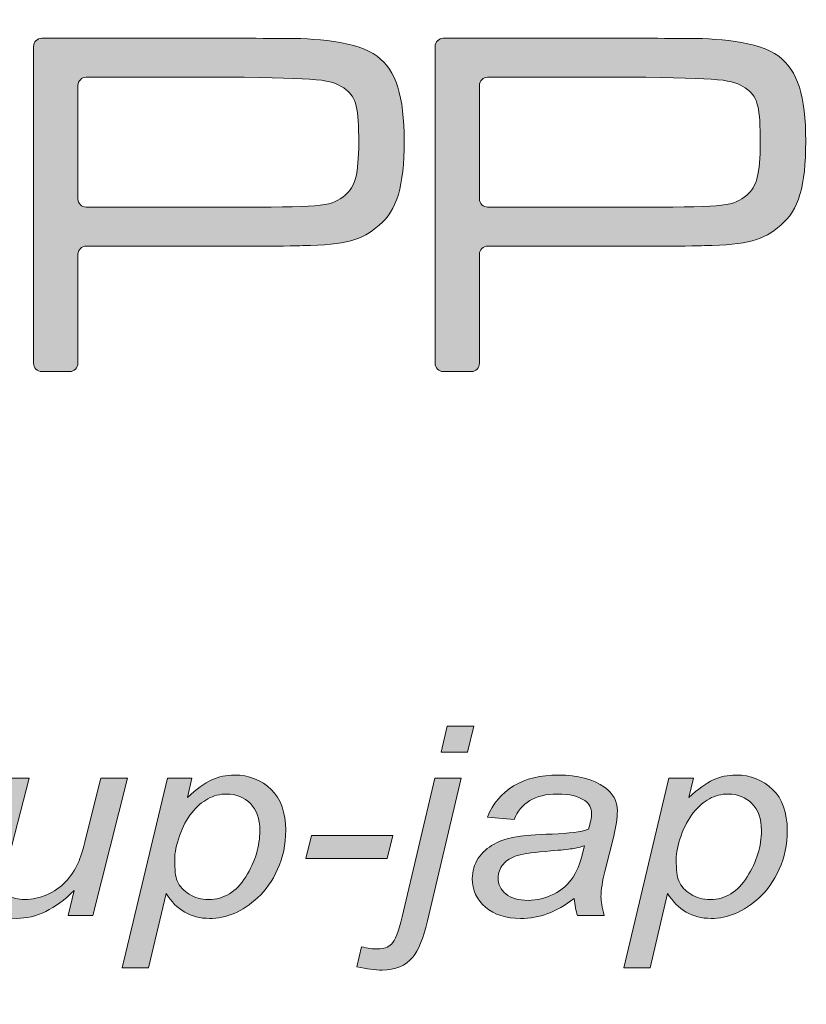
# Model space of a CAD drawing. Units: millimetres. Extents: x 6 to 292, y -204 to -4.
# Drawn here: x 203 to 208, y -182 to -176 of the extents above; entities that cross this region are included whole.
import ezdxf

# ---------------------------------------------------------------- set-up
doc = ezdxf.new("R2010")
doc.units = ezdxf.units.MM
doc.header["$MEASUREMENT"] = 0
doc.layers.add('図面枠', color=7, linetype='Continuous', lineweight=0)

# ---------------------------------------------------------------- blocks, each defined once
blk = doc.blocks.new('Block_0')
at = {"layer": '図面枠'}
h = blk.add_hatch(color=29, dxfattribs=at)
h.dxf.hatch_style = 2
edge = h.paths.add_edge_path()
edge.add_spline(control_points=[(205.9771, -180.3904), (205.9771, -180.3904), (206.0167, -180.2222), (206.0167, -180.2222), (206.0167, -180.2222), (206.1859, -180.2222), (206.1859, -180.2222), (206.1859, -180.2222), (206.1459, -180.3904), (206.1459, -180.3904), (206.1459, -180.3904), (205.9771, -180.3904), (205.9771, -180.3904)], knot_values=[0, 0, 0, 0, 1, 1, 1, 2, 2, 2, 3, 3, 3, 4, 4, 4, 4], degree=3, periodic=0)
edge = h.paths.add_edge_path()
edge.add_spline(control_points=[(205.4379, -181.7632), (205.4379, -181.7632), (205.4683, -181.6361), (205.4683, -181.6361), (205.5075, -181.6454), (205.542, -181.6499), (205.5723, -181.6499), (205.6088, -181.6499), (205.6381, -181.6392), (205.6598, -181.6182), (205.6815, -181.5972), (205.7042, -181.539), (205.7273, -181.4432), (205.7273, -181.4432), (205.9378, -180.5557), (205.9378, -180.5557), (205.9378, -180.5557), (206.1063, -180.5557), (206.1063, -180.5557), (206.1063, -180.5557), (205.8899, -181.4704), (205.8899, -181.4704), (205.863, -181.5841), (205.8317, -181.6613), (205.7966, -181.7026), (205.7497, -181.7574), (205.6839, -181.7849), (205.5998, -181.7849), (205.5554, -181.7849), (205.5013, -181.7777), (205.4379, -181.7632)], knot_values=[0, 0, 0, 0, 1, 1, 1, 2, 2, 2, 3, 3, 3, 4, 4, 4, 5, 5, 5, 6, 6, 6, 7, 7, 7, 8, 8, 8, 9, 9, 9, 10, 10, 10, 10], degree=3, periodic=0)
h = blk.add_hatch(color=29, dxfattribs=at)
h.dxf.hatch_style = 2
edge = h.paths.add_edge_path()
edge.add_spline(control_points=[(203.6269, -181.2761), (203.5073, -181.3949), (203.3846, -181.4542), (203.2593, -181.4542), (203.1821, -181.4542), (203.1197, -181.4349), (203.0725, -181.396), (203.025, -181.3574), (203.0016, -181.3099), (203.0016, -181.254), (203.0016, -181.2168), (203.0129, -181.1535), (203.0363, -181.0635), (203.0363, -181.0635), (203.168, -180.5557), (203.168, -180.5557), (203.168, -180.5557), (203.3399, -180.5557), (203.3399, -180.5557), (203.3399, -180.5557), (203.1928, -181.1273), (203.1928, -181.1273), (203.1803, -181.1748), (203.1742, -181.212), (203.1742, -181.2382), (203.1742, -181.2682), (203.1859, -181.2913), (203.209, -181.3078), (203.232, -181.3247), (203.2661, -181.3329), (203.3113, -181.3329), (203.3595, -181.3329), (203.4067, -181.3229), (203.4529, -181.3026), (203.499, -181.2823), (203.5387, -181.2548), (203.5721, -181.2203), (203.6055, -181.1855), (203.6327, -181.1445), (203.6537, -181.0973), (203.6675, -181.0673), (203.6837, -181.0143), (203.7023, -180.9385), (203.7023, -180.9385), (203.7991, -180.5557), (203.7991, -180.5557), (203.7991, -180.5557), (203.9682, -180.5557), (203.9682, -180.5557), (203.9682, -180.5557), (203.7471, -181.4349), (203.7471, -181.4349), (203.7471, -181.4349), (203.5893, -181.4349), (203.5893, -181.4349), (203.5893, -181.4349), (203.6269, -181.2761), (203.6269, -181.2761)], knot_values=[0, 0, 0, 0, 1, 1, 1, 2, 2, 2, 3, 3, 3, 4, 4, 4, 5, 5, 5, 6, 6, 6, 7, 7, 7, 8, 8, 8, 9, 9, 9, 10, 10, 10, 11, 11, 11, 12, 12, 12, 13, 13, 13, 14, 14, 14, 15, 15, 15, 16, 16, 16, 17, 17, 17, 18, 18, 18, 19, 19, 19, 19], degree=3, periodic=0)
h = blk.add_hatch(color=29, dxfattribs=at)
h.dxf.hatch_style = 2
edge = h.paths.add_edge_path()
edge.add_spline(control_points=[(204.2711, -181.077), (204.2711, -181.1424), (204.2762, -181.1879), (204.2869, -181.2131), (204.3028, -181.2489), (204.3286, -181.2778), (204.3644, -181.2999), (204.4003, -181.3219), (204.4416, -181.3329), (204.4888, -181.3329), (204.5867, -181.3329), (204.6659, -181.2844), (204.7262, -181.1879), (204.7865, -181.0907), (204.8168, -180.9919), (204.8168, -180.8909), (204.8168, -180.8165), (204.7965, -180.759), (204.7561, -180.7187), (204.7155, -180.678), (204.6648, -180.6577), (204.6045, -180.6577), (204.5612, -180.6577), (204.5212, -180.6677), (204.484, -180.688), (204.4471, -180.708), (204.4127, -180.7383), (204.381, -180.7783), (204.3489, -180.8183), (204.3227, -180.8675), (204.3021, -180.9254), (204.2814, -180.9833), (204.2711, -181.0339), (204.2711, -181.077)], knot_values=[0, 0, 0, 0, 1, 1, 1, 2, 2, 2, 3, 3, 3, 4, 4, 4, 5, 5, 5, 6, 6, 6, 7, 7, 7, 8, 8, 8, 9, 9, 9, 10, 10, 10, 11, 11, 11, 11], degree=3, periodic=0)
edge = h.paths.add_edge_path()
edge.add_spline(control_points=[(203.9348, -181.7711), (203.9348, -181.7711), (204.2242, -180.5557), (204.2242, -180.5557), (204.2242, -180.5557), (204.3817, -180.5557), (204.3817, -180.5557), (204.3817, -180.5557), (204.3527, -180.6794), (204.3527, -180.6794), (204.4106, -180.6257), (204.4626, -180.5885), (204.5085, -180.5674), (204.5539, -180.5468), (204.6025, -180.5364), (204.6535, -180.5364), (204.7482, -180.5364), (204.8264, -180.5671), (204.8888, -180.6277), (204.9511, -180.6887), (204.9822, -180.7759), (204.9822, -180.8896), (204.9822, -180.9812), (204.9649, -181.0646), (204.9305, -181.1397), (204.896, -181.2148), (204.854, -181.2754), (204.8037, -181.3212), (204.7537, -181.3667), (204.7031, -181.4005), (204.6517, -181.4218), (204.6004, -181.4435), (204.5481, -181.4542), (204.4943, -181.4542), (204.3748, -181.4542), (204.2821, -181.4008), (204.2163, -181.2944), (204.2163, -181.2944), (204.1036, -181.7711), (204.1036, -181.7711), (204.1036, -181.7711), (203.9348, -181.7711), (203.9348, -181.7711)], knot_values=[0, 0, 0, 0, 1, 1, 1, 2, 2, 2, 3, 3, 3, 4, 4, 4, 5, 5, 5, 6, 6, 6, 7, 7, 7, 8, 8, 8, 9, 9, 9, 10, 10, 10, 11, 11, 11, 12, 12, 12, 13, 13, 13, 14, 14, 14, 14], degree=3, periodic=0)
h = blk.add_hatch(color=29, dxfattribs=at)
h.dxf.hatch_style = 2
edge = h.paths.add_edge_path()
edge.add_spline(control_points=[(206.8948, -180.9888), (206.8708, -180.997), (206.8446, -181.0036), (206.817, -181.0081), (206.7894, -181.0122), (206.7433, -181.017), (206.6792, -181.0218), (206.5789, -181.0298), (206.5083, -181.0394), (206.467, -181.0515), (206.426, -181.0632), (206.395, -181.0821), (206.374, -181.1083), (206.3533, -181.1342), (206.3426, -181.1627), (206.3426, -181.1945), (206.3426, -181.2361), (206.3595, -181.2709), (206.3926, -181.2978), (206.4257, -181.325), (206.4732, -181.3385), (206.5345, -181.3385), (206.5914, -181.3385), (206.6461, -181.3254), (206.6985, -181.2992), (206.7512, -181.273), (206.7925, -181.2361), (206.8232, -181.1893), (206.8539, -181.1424), (206.8776, -181.0756), (206.8948, -180.9888)], knot_values=[0, 0, 0, 0, 1, 1, 1, 2, 2, 2, 3, 3, 3, 4, 4, 4, 5, 5, 5, 6, 6, 6, 7, 7, 7, 8, 8, 8, 9, 9, 9, 10, 10, 10, 10], degree=3, periodic=0)
edge = h.paths.add_edge_path()
edge.add_spline(control_points=[(206.8304, -181.3257), (206.7715, -181.3705), (206.7147, -181.4029), (206.6603, -181.4236), (206.6055, -181.4439), (206.5473, -181.4542), (206.4852, -181.4542), (206.3929, -181.4542), (206.3185, -181.4304), (206.262, -181.3826), (206.2055, -181.335), (206.1773, -181.274), (206.1773, -181.1996), (206.1773, -181.1507), (206.19, -181.1073), (206.2155, -181.0694), (206.2406, -181.0315), (206.2744, -181.0012), (206.3161, -180.9785), (206.3581, -180.9557), (206.4095, -180.9392), (206.4701, -180.9292), (206.5073, -180.9226), (206.58, -180.9175), (206.6882, -180.9137), (206.7963, -180.9096), (206.8739, -180.8999), (206.9207, -180.8837), (206.9342, -180.8427), (206.9407, -180.8086), (206.9407, -180.7814), (206.9407, -180.7466), (206.9262, -180.7194), (206.8973, -180.6994), (206.8573, -180.6715), (206.7988, -180.6577), (206.7223, -180.6577), (206.6499, -180.6577), (206.591, -180.6718), (206.5448, -180.7001), (206.499, -180.7283), (206.4656, -180.7683), (206.4446, -180.8203), (206.4446, -180.8203), (206.2737, -180.8065), (206.2737, -180.8065), (206.3088, -180.7194), (206.3647, -180.6525), (206.4408, -180.606), (206.5173, -180.5595), (206.6134, -180.5364), (206.7295, -180.5364), (206.8532, -180.5364), (206.951, -180.5623), (207.0234, -180.6143), (207.0785, -180.6529), (207.1061, -180.7028), (207.1061, -180.7649), (207.1061, -180.8117), (207.0985, -180.8661), (207.0829, -180.9278), (207.0829, -180.9278), (207.0275, -181.1462), (207.0275, -181.1462), (207.0103, -181.2158), (207.0013, -181.2723), (207.0013, -181.3157), (207.0013, -181.3433), (207.0082, -181.3829), (207.022, -181.4349), (207.022, -181.4349), (206.8508, -181.4349), (206.8508, -181.4349), (206.8411, -181.4063), (206.8342, -181.3698), (206.8304, -181.3257)], knot_values=[0, 0, 0, 0, 1, 1, 1, 2, 2, 2, 3, 3, 3, 4, 4, 4, 5, 5, 5, 6, 6, 6, 7, 7, 7, 8, 8, 8, 9, 9, 9, 10, 10, 10, 11, 11, 11, 12, 12, 12, 13, 13, 13, 14, 14, 14, 15, 15, 15, 16, 16, 16, 17, 17, 17, 18, 18, 18, 19, 19, 19, 20, 20, 20, 21, 21, 21, 22, 22, 22, 23, 23, 23, 24, 24, 24, 25, 25, 25, 25], degree=3, periodic=0)
h = blk.add_hatch(color=29, dxfattribs=at)
h.dxf.hatch_style = 2
edge = h.paths.add_edge_path()
edge.add_spline(control_points=[(207.4829, -181.077), (207.4829, -181.1424), (207.4881, -181.1879), (207.4988, -181.2131), (207.5146, -181.2489), (207.5405, -181.2778), (207.5763, -181.2999), (207.6121, -181.3219), (207.6535, -181.3329), (207.7007, -181.3329), (207.7985, -181.3329), (207.8778, -181.2844), (207.938, -181.1879), (207.9983, -181.0907), (208.0286, -180.9919), (208.0286, -180.8909), (208.0286, -180.8165), (208.0083, -180.759), (207.9676, -180.7187), (207.9274, -180.678), (207.8767, -180.6577), (207.8164, -180.6577), (207.773, -180.6577), (207.733, -180.6677), (207.6958, -180.688), (207.6586, -180.708), (207.6245, -180.7383), (207.5925, -180.7783), (207.5608, -180.8183), (207.5346, -180.8675), (207.5139, -180.9254), (207.4933, -180.9833), (207.4829, -181.0339), (207.4829, -181.077)], knot_values=[0, 0, 0, 0, 1, 1, 1, 2, 2, 2, 3, 3, 3, 4, 4, 4, 5, 5, 5, 6, 6, 6, 7, 7, 7, 8, 8, 8, 9, 9, 9, 10, 10, 10, 11, 11, 11, 11], degree=3, periodic=0)
edge = h.paths.add_edge_path()
edge.add_spline(control_points=[(207.1467, -181.7711), (207.1467, -181.7711), (207.4361, -180.5557), (207.4361, -180.5557), (207.4361, -180.5557), (207.5935, -180.5557), (207.5935, -180.5557), (207.5935, -180.5557), (207.5646, -180.6794), (207.5646, -180.6794), (207.6225, -180.6257), (207.6745, -180.5885), (207.72, -180.5674), (207.7658, -180.5468), (207.8144, -180.5364), (207.8653, -180.5364), (207.9601, -180.5364), (208.0383, -180.5671), (208.1006, -180.6277), (208.163, -180.6887), (208.194, -180.7759), (208.194, -180.8896), (208.194, -180.9812), (208.1768, -181.0646), (208.1423, -181.1397), (208.1079, -181.2148), (208.0659, -181.2754), (208.0156, -181.3212), (207.9656, -181.3667), (207.9149, -181.4005), (207.8636, -181.4218), (207.8123, -181.4435), (207.7599, -181.4542), (207.7058, -181.4542), (207.5866, -181.4542), (207.494, -181.4008), (207.4282, -181.2944), (207.4282, -181.2944), (207.3155, -181.7711), (207.3155, -181.7711), (207.3155, -181.7711), (207.1467, -181.7711), (207.1467, -181.7711)], knot_values=[0, 0, 0, 0, 1, 1, 1, 2, 2, 2, 3, 3, 3, 4, 4, 4, 5, 5, 5, 6, 6, 6, 7, 7, 7, 8, 8, 8, 9, 9, 9, 10, 10, 10, 11, 11, 11, 12, 12, 12, 13, 13, 13, 14, 14, 14, 14], degree=3, periodic=0)
h = blk.add_hatch(color=29, dxfattribs=at)
h.dxf.hatch_style = 2
edge = h.paths.add_edge_path()
edge.add_spline(control_points=[(205.1106, -181.0711), (205.1106, -181.0711), (205.1465, -180.9223), (205.1465, -180.9223), (205.1465, -180.9223), (205.6674, -180.9223), (205.6674, -180.9223), (205.6674, -180.9223), (205.6316, -181.0711), (205.6316, -181.0711), (205.6316, -181.0711), (205.1106, -181.0711), (205.1106, -181.0711)], knot_values=[0, 0, 0, 0, 1, 1, 1, 2, 2, 2, 3, 3, 3, 4, 4, 4, 4], degree=3, periodic=0)
for points, knots in [([(205.9771, -180.3904), (205.9771, -180.3904), (206.0167, -180.2222), (206.0167, -180.2222), (206.0167, -180.2222), (206.1859, -180.2222), (206.1859, -180.2222), (206.1859, -180.2222), (206.1459, -180.3904), (206.1459, -180.3904), (206.1459, -180.3904), (205.9771, -180.3904), (205.9771, -180.3904)], [0, 0, 0, 0, 1, 1, 1, 2, 2, 2, 3, 3, 3, 4, 4, 4, 4]), ([(203.6269, -181.2761), (203.5073, -181.3949), (203.3846, -181.4542), (203.2593, -181.4542), (203.1821, -181.4542), (203.1197, -181.4349), (203.0725, -181.396), (203.025, -181.3574), (203.0016, -181.3099), (203.0016, -181.254), (203.0016, -181.2168), (203.0129, -181.1535), (203.0363, -181.0635), (203.0363, -181.0635), (203.168, -180.5557), (203.168, -180.5557), (203.168, -180.5557), (203.3399, -180.5557), (203.3399, -180.5557), (203.3399, -180.5557), (203.1928, -181.1273), (203.1928, -181.1273), (203.1803, -181.1748), (203.1742, -181.212), (203.1742, -181.2382), (203.1742, -181.2682), (203.1859, -181.2913), (203.209, -181.3078), (203.232, -181.3247), (203.2661, -181.3329), (203.3113, -181.3329), (203.3595, -181.3329), (203.4067, -181.3229), (203.4529, -181.3026), (203.499, -181.2823), (203.5387, -181.2548), (203.5721, -181.2203), (203.6055, -181.1855), (203.6327, -181.1445), (203.6537, -181.0973), (203.6675, -181.0673), (203.6837, -181.0143), (203.7023, -180.9385), (203.7023, -180.9385), (203.7991, -180.5557), (203.7991, -180.5557), (203.7991, -180.5557), (203.9682, -180.5557), (203.9682, -180.5557), (203.9682, -180.5557), (203.7471, -181.4349), (203.7471, -181.4349), (203.7471, -181.4349), (203.5893, -181.4349), (203.5893, -181.4349), (203.5893, -181.4349), (203.6269, -181.2761), (203.6269, -181.2761)], [0, 0, 0, 0, 1, 1, 1, 2, 2, 2, 3, 3, 3, 4, 4, 4, 5, 5, 5, 6, 6, 6, 7, 7, 7, 8, 8, 8, 9, 9, 9, 10, 10, 10, 11, 11, 11, 12, 12, 12, 13, 13, 13, 14, 14, 14, 15, 15, 15, 16, 16, 16, 17, 17, 17, 18, 18, 18, 19, 19, 19, 19]), ([(203.9348, -181.7711), (203.9348, -181.7711), (204.2242, -180.5557), (204.2242, -180.5557), (204.2242, -180.5557), (204.3817, -180.5557), (204.3817, -180.5557), (204.3817, -180.5557), (204.3527, -180.6794), (204.3527, -180.6794), (204.4106, -180.6257), (204.4626, -180.5885), (204.5085, -180.5674), (204.5539, -180.5468), (204.6025, -180.5364), (204.6535, -180.5364), (204.7482, -180.5364), (204.8264, -180.5671), (204.8888, -180.6277), (204.9511, -180.6887), (204.9822, -180.7759), (204.9822, -180.8896), (204.9822, -180.9812), (204.9649, -181.0646), (204.9305, -181.1397), (204.896, -181.2148), (204.854, -181.2754), (204.8037, -181.3212), (204.7537, -181.3667), (204.7031, -181.4005), (204.6517, -181.4218), (204.6004, -181.4435), (204.5481, -181.4542), (204.4943, -181.4542), (204.3748, -181.4542), (204.2821, -181.4008), (204.2163, -181.2944), (204.2163, -181.2944), (204.1036, -181.7711), (204.1036, -181.7711), (204.1036, -181.7711), (203.9348, -181.7711), (203.9348, -181.7711)], [0, 0, 0, 0, 1, 1, 1, 2, 2, 2, 3, 3, 3, 4, 4, 4, 5, 5, 5, 6, 6, 6, 7, 7, 7, 8, 8, 8, 9, 9, 9, 10, 10, 10, 11, 11, 11, 12, 12, 12, 13, 13, 13, 14, 14, 14, 14]), ([(205.4379, -181.7632), (205.4379, -181.7632), (205.4683, -181.6361), (205.4683, -181.6361), (205.5075, -181.6454), (205.542, -181.6499), (205.5723, -181.6499), (205.6088, -181.6499), (205.6381, -181.6392), (205.6598, -181.6182), (205.6815, -181.5972), (205.7042, -181.539), (205.7273, -181.4432), (205.7273, -181.4432), (205.9378, -180.5557), (205.9378, -180.5557), (205.9378, -180.5557), (206.1063, -180.5557), (206.1063, -180.5557), (206.1063, -180.5557), (205.8899, -181.4704), (205.8899, -181.4704), (205.863, -181.5841), (205.8317, -181.6613), (205.7966, -181.7026), (205.7497, -181.7574), (205.6839, -181.7849), (205.5998, -181.7849), (205.5554, -181.7849), (205.5013, -181.7777), (205.4379, -181.7632)], [0, 0, 0, 0, 1, 1, 1, 2, 2, 2, 3, 3, 3, 4, 4, 4, 5, 5, 5, 6, 6, 6, 7, 7, 7, 8, 8, 8, 9, 9, 9, 10, 10, 10, 10]), ([(206.8304, -181.3257), (206.7715, -181.3705), (206.7147, -181.4029), (206.6603, -181.4236), (206.6055, -181.4439), (206.5473, -181.4542), (206.4852, -181.4542), (206.3929, -181.4542), (206.3185, -181.4304), (206.262, -181.3826), (206.2055, -181.335), (206.1773, -181.274), (206.1773, -181.1996), (206.1773, -181.1507), (206.19, -181.1073), (206.2155, -181.0694), (206.2406, -181.0315), (206.2744, -181.0012), (206.3161, -180.9785), (206.3581, -180.9557), (206.4095, -180.9392), (206.4701, -180.9292), (206.5073, -180.9226), (206.58, -180.9175), (206.6882, -180.9137), (206.7963, -180.9096), (206.8739, -180.8999), (206.9207, -180.8837), (206.9342, -180.8427), (206.9407, -180.8086), (206.9407, -180.7814), (206.9407, -180.7466), (206.9262, -180.7194), (206.8973, -180.6994), (206.8573, -180.6715), (206.7988, -180.6577), (206.7223, -180.6577), (206.6499, -180.6577), (206.591, -180.6718), (206.5448, -180.7001), (206.499, -180.7283), (206.4656, -180.7683), (206.4446, -180.8203), (206.4446, -180.8203), (206.2737, -180.8065), (206.2737, -180.8065), (206.3088, -180.7194), (206.3647, -180.6525), (206.4408, -180.606), (206.5173, -180.5595), (206.6134, -180.5364), (206.7295, -180.5364), (206.8532, -180.5364), (206.951, -180.5623), (207.0234, -180.6143), (207.0785, -180.6529), (207.1061, -180.7028), (207.1061, -180.7649), (207.1061, -180.8117), (207.0985, -180.8661), (207.0829, -180.9278), (207.0829, -180.9278), (207.0275, -181.1462), (207.0275, -181.1462), (207.0103, -181.2158), (207.0013, -181.2723), (207.0013, -181.3157), (207.0013, -181.3433), (207.0082, -181.3829), (207.022, -181.4349), (207.022, -181.4349), (206.8508, -181.4349), (206.8508, -181.4349), (206.8411, -181.4063), (206.8342, -181.3698), (206.8304, -181.3257)], [0, 0, 0, 0, 1, 1, 1, 2, 2, 2, 3, 3, 3, 4, 4, 4, 5, 5, 5, 6, 6, 6, 7, 7, 7, 8, 8, 8, 9, 9, 9, 10, 10, 10, 11, 11, 11, 12, 12, 12, 13, 13, 13, 14, 14, 14, 15, 15, 15, 16, 16, 16, 17, 17, 17, 18, 18, 18, 19, 19, 19, 20, 20, 20, 21, 21, 21, 22, 22, 22, 23, 23, 23, 24, 24, 24, 25, 25, 25, 25]), ([(207.1467, -181.7711), (207.1467, -181.7711), (207.4361, -180.5557), (207.4361, -180.5557), (207.4361, -180.5557), (207.5935, -180.5557), (207.5935, -180.5557), (207.5935, -180.5557), (207.5646, -180.6794), (207.5646, -180.6794), (207.6225, -180.6257), (207.6745, -180.5885), (207.72, -180.5674), (207.7658, -180.5468), (207.8144, -180.5364), (207.8653, -180.5364), (207.9601, -180.5364), (208.0383, -180.5671), (208.1006, -180.6277), (208.163, -180.6887), (208.194, -180.7759), (208.194, -180.8896), (208.194, -180.9812), (208.1768, -181.0646), (208.1423, -181.1397), (208.1079, -181.2148), (208.0659, -181.2754), (208.0156, -181.3212), (207.9656, -181.3667), (207.9149, -181.4005), (207.8636, -181.4218), (207.8123, -181.4435), (207.7599, -181.4542), (207.7058, -181.4542), (207.5866, -181.4542), (207.494, -181.4008), (207.4282, -181.2944), (207.4282, -181.2944), (207.3155, -181.7711), (207.3155, -181.7711), (207.3155, -181.7711), (207.1467, -181.7711), (207.1467, -181.7711)], [0, 0, 0, 0, 1, 1, 1, 2, 2, 2, 3, 3, 3, 4, 4, 4, 5, 5, 5, 6, 6, 6, 7, 7, 7, 8, 8, 8, 9, 9, 9, 10, 10, 10, 11, 11, 11, 12, 12, 12, 13, 13, 13, 14, 14, 14, 14]), ([(204.2711, -181.077), (204.2711, -181.1424), (204.2762, -181.1879), (204.2869, -181.2131), (204.3028, -181.2489), (204.3286, -181.2778), (204.3644, -181.2999), (204.4003, -181.3219), (204.4416, -181.3329), (204.4888, -181.3329), (204.5867, -181.3329), (204.6659, -181.2844), (204.7262, -181.1879), (204.7865, -181.0907), (204.8168, -180.9919), (204.8168, -180.8909), (204.8168, -180.8165), (204.7965, -180.759), (204.7561, -180.7187), (204.7155, -180.678), (204.6648, -180.6577), (204.6045, -180.6577), (204.5612, -180.6577), (204.5212, -180.6677), (204.484, -180.688), (204.4471, -180.708), (204.4127, -180.7383), (204.381, -180.7783), (204.3489, -180.8183), (204.3227, -180.8675), (204.3021, -180.9254), (204.2814, -180.9833), (204.2711, -181.0339), (204.2711, -181.077)], [0, 0, 0, 0, 1, 1, 1, 2, 2, 2, 3, 3, 3, 4, 4, 4, 5, 5, 5, 6, 6, 6, 7, 7, 7, 8, 8, 8, 9, 9, 9, 10, 10, 10, 11, 11, 11, 11]), ([(207.4829, -181.077), (207.4829, -181.1424), (207.4881, -181.1879), (207.4988, -181.2131), (207.5146, -181.2489), (207.5405, -181.2778), (207.5763, -181.2999), (207.6121, -181.3219), (207.6535, -181.3329), (207.7007, -181.3329), (207.7985, -181.3329), (207.8778, -181.2844), (207.938, -181.1879), (207.9983, -181.0907), (208.0286, -180.9919), (208.0286, -180.8909), (208.0286, -180.8165), (208.0083, -180.759), (207.9676, -180.7187), (207.9274, -180.678), (207.8767, -180.6577), (207.8164, -180.6577), (207.773, -180.6577), (207.733, -180.6677), (207.6958, -180.688), (207.6586, -180.708), (207.6245, -180.7383), (207.5925, -180.7783), (207.5608, -180.8183), (207.5346, -180.8675), (207.5139, -180.9254), (207.4933, -180.9833), (207.4829, -181.0339), (207.4829, -181.077)], [0, 0, 0, 0, 1, 1, 1, 2, 2, 2, 3, 3, 3, 4, 4, 4, 5, 5, 5, 6, 6, 6, 7, 7, 7, 8, 8, 8, 9, 9, 9, 10, 10, 10, 11, 11, 11, 11]), ([(205.1106, -181.0711), (205.1106, -181.0711), (205.1465, -180.9223), (205.1465, -180.9223), (205.1465, -180.9223), (205.6674, -180.9223), (205.6674, -180.9223), (205.6674, -180.9223), (205.6316, -181.0711), (205.6316, -181.0711), (205.6316, -181.0711), (205.1106, -181.0711), (205.1106, -181.0711)], [0, 0, 0, 0, 1, 1, 1, 2, 2, 2, 3, 3, 3, 4, 4, 4, 4]), ([(206.8948, -180.9888), (206.8708, -180.997), (206.8446, -181.0036), (206.817, -181.0081), (206.7894, -181.0122), (206.7433, -181.017), (206.6792, -181.0218), (206.5789, -181.0298), (206.5083, -181.0394), (206.467, -181.0515), (206.426, -181.0632), (206.395, -181.0821), (206.374, -181.1083), (206.3533, -181.1342), (206.3426, -181.1627), (206.3426, -181.1945), (206.3426, -181.2361), (206.3595, -181.2709), (206.3926, -181.2978), (206.4257, -181.325), (206.4732, -181.3385), (206.5345, -181.3385), (206.5914, -181.3385), (206.6461, -181.3254), (206.6985, -181.2992), (206.7512, -181.273), (206.7925, -181.2361), (206.8232, -181.1893), (206.8539, -181.1424), (206.8776, -181.0756), (206.8948, -180.9888)], [0, 0, 0, 0, 1, 1, 1, 2, 2, 2, 3, 3, 3, 4, 4, 4, 5, 5, 5, 6, 6, 6, 7, 7, 7, 8, 8, 8, 9, 9, 9, 10, 10, 10, 10])]:
    blk.add_open_spline(points, degree=3, knots=knots, dxfattribs=at)
blk = doc.blocks.new('Block_1')
at = {"layer": '図面枠'}
h = blk.add_hatch(color=29, dxfattribs=at)
h.dxf.hatch_style = 2
edge = h.paths.add_edge_path()
edge.add_spline(control_points=[(203.3671, -177.8996), (203.3671, -177.9282), (203.3902, -177.9519), (203.4195, -177.9519), (203.4195, -177.9519), (203.5993, -177.9519), (203.5993, -177.9519), (203.6279, -177.9519), (203.6517, -177.9282), (203.6517, -177.8996), (203.6517, -177.8996), (203.6517, -177.2012), (203.6517, -177.2012), (203.6517, -177.1719), (203.6751, -177.1489), (203.7037, -177.1489), (203.7037, -177.1489), (204.7169, -177.1489), (204.7169, -177.1489), (204.9277, -177.1489), (205.0528, -177.1489), (205.091, -177.1458), (205.3728, -177.1392), (205.4659, -177.1134), (205.5805, -177.0149), (205.6956, -176.9184), (205.7407, -176.7644), (205.7407, -176.4774), (205.7407, -176.186), (205.6894, -176.0261), (205.5678, -175.9331), (205.4365, -175.8342), (205.1592, -175.8184), (204.9608, -175.8184), (204.762, -175.8184), (203.4195, -175.818), (203.4195, -175.818), (203.3902, -175.818), (203.3671, -175.8418), (203.3671, -175.8704), (203.3671, -175.8704), (203.3671, -177.8996), (203.3671, -177.8996), (203.3671, -177.8996), (203.3671, -177.8996), (203.3671, -177.8996)], knot_values=[0, 0, 0, 0, 1, 1, 1, 2, 2, 2, 3, 3, 3, 4, 4, 4, 5, 5, 5, 6, 6, 6, 7, 7, 7, 8, 8, 8, 9, 9, 9, 10, 10, 10, 11, 11, 11, 12, 12, 12, 13, 13, 13, 14, 14, 14, 15, 15, 15, 15], degree=3, periodic=0)
edge = h.paths.add_edge_path()
edge.add_spline(control_points=[(203.7037, -176.8995), (203.6751, -176.8995), (203.6517, -176.8757), (203.6517, -176.8471), (203.6517, -176.8471), (203.6517, -176.1198), (203.6517, -176.1198), (203.6517, -176.0916), (203.6751, -176.0675), (203.7037, -176.0675), (203.7037, -176.0675), (204.7169, -176.0675), (204.7169, -176.0675), (205.2509, -176.0775), (205.2833, -176.0837), (205.369, -176.1474), (205.4331, -176.1953), (205.4497, -176.2656), (205.4497, -176.4867), (205.4497, -176.6883), (205.4269, -176.7682), (205.3632, -176.8226), (205.277, -176.8925), (205.235, -176.8995), (204.7169, -176.8995), (204.7169, -176.8995), (203.7037, -176.8995), (203.7037, -176.8995), (203.7037, -176.8995), (203.7037, -176.8995), (203.7037, -176.8995)], knot_values=[0, 0, 0, 0, 1, 1, 1, 2, 2, 2, 3, 3, 3, 4, 4, 4, 5, 5, 5, 6, 6, 6, 7, 7, 7, 8, 8, 8, 9, 9, 9, 10, 10, 10, 10], degree=3, periodic=0)
h = blk.add_hatch(color=29, dxfattribs=at)
h.dxf.hatch_style = 2
edge = h.paths.add_edge_path()
edge.add_spline(control_points=[(205.9389, -177.8996), (205.9389, -177.9282), (205.9626, -177.9519), (205.9909, -177.9519), (205.9909, -177.9519), (206.1711, -177.9519), (206.1711, -177.9519), (206.2, -177.9519), (206.2231, -177.9282), (206.2231, -177.8996), (206.2231, -177.8996), (206.2231, -177.2012), (206.2231, -177.2012), (206.2231, -177.1719), (206.2472, -177.1489), (206.2754, -177.1489), (206.2754, -177.1489), (207.289, -177.1489), (207.289, -177.1489), (207.4998, -177.1489), (207.6245, -177.1489), (207.6631, -177.1458), (207.9442, -177.1392), (208.0372, -177.1134), (208.152, -177.0149), (208.2674, -176.9184), (208.3125, -176.7644), (208.3125, -176.4774), (208.3125, -176.186), (208.2612, -176.0261), (208.1392, -175.9331), (208.0083, -175.8342), (207.731, -175.8184), (207.5322, -175.8184), (207.3334, -175.8184), (205.9909, -175.818), (205.9909, -175.818), (205.9626, -175.818), (205.9389, -175.8418), (205.9389, -175.8704), (205.9389, -175.8704), (205.9389, -177.8996), (205.9389, -177.8996), (205.9389, -177.8996), (205.9389, -177.8996), (205.9389, -177.8996)], knot_values=[0, 0, 0, 0, 1, 1, 1, 2, 2, 2, 3, 3, 3, 4, 4, 4, 5, 5, 5, 6, 6, 6, 7, 7, 7, 8, 8, 8, 9, 9, 9, 10, 10, 10, 11, 11, 11, 12, 12, 12, 13, 13, 13, 14, 14, 14, 15, 15, 15, 15], degree=3, periodic=0)
edge = h.paths.add_edge_path()
edge.add_spline(control_points=[(206.2754, -176.8995), (206.2472, -176.8995), (206.2231, -176.8757), (206.2231, -176.8471), (206.2231, -176.8471), (206.2231, -176.1198), (206.2231, -176.1198), (206.2231, -176.0916), (206.2472, -176.0675), (206.2754, -176.0675), (206.2754, -176.0675), (207.289, -176.0675), (207.289, -176.0675), (207.8226, -176.0775), (207.8547, -176.0837), (207.9412, -176.1474), (208.0052, -176.1953), (208.0211, -176.2656), (208.0211, -176.4867), (208.0211, -176.6883), (207.999, -176.7682), (207.9346, -176.8226), (207.8485, -176.8925), (207.8068, -176.8995), (207.289, -176.8995), (207.289, -176.8995), (206.2754, -176.8995), (206.2754, -176.8995), (206.2754, -176.8995), (206.2754, -176.8995), (206.2754, -176.8995)], knot_values=[0, 0, 0, 0, 1, 1, 1, 2, 2, 2, 3, 3, 3, 4, 4, 4, 5, 5, 5, 6, 6, 6, 7, 7, 7, 8, 8, 8, 9, 9, 9, 10, 10, 10, 10], degree=3, periodic=0)
for points, knots in [([(203.3671, -177.8996), (203.3671, -177.9282), (203.3902, -177.9519), (203.4195, -177.9519), (203.4195, -177.9519), (203.5993, -177.9519), (203.5993, -177.9519), (203.6279, -177.9519), (203.6517, -177.9282), (203.6517, -177.8996), (203.6517, -177.8996), (203.6517, -177.2012), (203.6517, -177.2012), (203.6517, -177.1719), (203.6751, -177.1489), (203.7037, -177.1489), (203.7037, -177.1489), (204.7169, -177.1489), (204.7169, -177.1489), (204.9277, -177.1489), (205.0528, -177.1489), (205.091, -177.1458), (205.3728, -177.1392), (205.4659, -177.1134), (205.5805, -177.0149), (205.6956, -176.9184), (205.7407, -176.7644), (205.7407, -176.4774), (205.7407, -176.186), (205.6894, -176.0261), (205.5678, -175.9331), (205.4365, -175.8342), (205.1592, -175.8184), (204.9608, -175.8184), (204.762, -175.8184), (203.4195, -175.818), (203.4195, -175.818), (203.3902, -175.818), (203.3671, -175.8418), (203.3671, -175.8704), (203.3671, -175.8704), (203.3671, -177.8996), (203.3671, -177.8996), (203.3671, -177.8996), (203.3671, -177.8996), (203.3671, -177.8996)], [0, 0, 0, 0, 1, 1, 1, 2, 2, 2, 3, 3, 3, 4, 4, 4, 5, 5, 5, 6, 6, 6, 7, 7, 7, 8, 8, 8, 9, 9, 9, 10, 10, 10, 11, 11, 11, 12, 12, 12, 13, 13, 13, 14, 14, 14, 15, 15, 15, 15]), ([(205.9389, -177.8996), (205.9389, -177.9282), (205.9626, -177.9519), (205.9909, -177.9519), (205.9909, -177.9519), (206.1711, -177.9519), (206.1711, -177.9519), (206.2, -177.9519), (206.2231, -177.9282), (206.2231, -177.8996), (206.2231, -177.8996), (206.2231, -177.2012), (206.2231, -177.2012), (206.2231, -177.1719), (206.2472, -177.1489), (206.2754, -177.1489), (206.2754, -177.1489), (207.289, -177.1489), (207.289, -177.1489), (207.4998, -177.1489), (207.6245, -177.1489), (207.6631, -177.1458), (207.9442, -177.1392), (208.0372, -177.1134), (208.152, -177.0149), (208.2674, -176.9184), (208.3125, -176.7644), (208.3125, -176.4774), (208.3125, -176.186), (208.2612, -176.0261), (208.1392, -175.9331), (208.0083, -175.8342), (207.731, -175.8184), (207.5322, -175.8184), (207.3334, -175.8184), (205.9909, -175.818), (205.9909, -175.818), (205.9626, -175.818), (205.9389, -175.8418), (205.9389, -175.8704), (205.9389, -175.8704), (205.9389, -177.8996), (205.9389, -177.8996), (205.9389, -177.8996), (205.9389, -177.8996), (205.9389, -177.8996)], [0, 0, 0, 0, 1, 1, 1, 2, 2, 2, 3, 3, 3, 4, 4, 4, 5, 5, 5, 6, 6, 6, 7, 7, 7, 8, 8, 8, 9, 9, 9, 10, 10, 10, 11, 11, 11, 12, 12, 12, 13, 13, 13, 14, 14, 14, 15, 15, 15, 15]), ([(203.7037, -176.8995), (203.6751, -176.8995), (203.6517, -176.8757), (203.6517, -176.8471), (203.6517, -176.8471), (203.6517, -176.1198), (203.6517, -176.1198), (203.6517, -176.0916), (203.6751, -176.0675), (203.7037, -176.0675), (203.7037, -176.0675), (204.7169, -176.0675), (204.7169, -176.0675), (205.2509, -176.0775), (205.2833, -176.0837), (205.369, -176.1474), (205.4331, -176.1953), (205.4497, -176.2656), (205.4497, -176.4867), (205.4497, -176.6883), (205.4269, -176.7682), (205.3632, -176.8226), (205.277, -176.8925), (205.235, -176.8995), (204.7169, -176.8995), (204.7169, -176.8995), (203.7037, -176.8995), (203.7037, -176.8995), (203.7037, -176.8995), (203.7037, -176.8995), (203.7037, -176.8995)], [0, 0, 0, 0, 1, 1, 1, 2, 2, 2, 3, 3, 3, 4, 4, 4, 5, 5, 5, 6, 6, 6, 7, 7, 7, 8, 8, 8, 9, 9, 9, 10, 10, 10, 10]), ([(206.2754, -176.8995), (206.2472, -176.8995), (206.2231, -176.8757), (206.2231, -176.8471), (206.2231, -176.8471), (206.2231, -176.1198), (206.2231, -176.1198), (206.2231, -176.0916), (206.2472, -176.0675), (206.2754, -176.0675), (206.2754, -176.0675), (207.289, -176.0675), (207.289, -176.0675), (207.8226, -176.0775), (207.8547, -176.0837), (207.9412, -176.1474), (208.0052, -176.1953), (208.0211, -176.2656), (208.0211, -176.4867), (208.0211, -176.6883), (207.999, -176.7682), (207.9346, -176.8226), (207.8485, -176.8925), (207.8068, -176.8995), (207.289, -176.8995), (207.289, -176.8995), (206.2754, -176.8995), (206.2754, -176.8995), (206.2754, -176.8995), (206.2754, -176.8995), (206.2754, -176.8995)], [0, 0, 0, 0, 1, 1, 1, 2, 2, 2, 3, 3, 3, 4, 4, 4, 5, 5, 5, 6, 6, 6, 7, 7, 7, 8, 8, 8, 9, 9, 9, 10, 10, 10, 10])]:
    blk.add_open_spline(points, degree=3, knots=knots, dxfattribs=at)

msp = doc.modelspace()

# ---------------------------------------------------------------- linework, layer by layer
at = {"layer": '図面枠', "color": 7, "lineweight": 35}
msp.add_open_spline([(291.3944, -204.0027), (291.3944, -204.0027), (5.6444, -204.0027), (5.6444, -204.0027), (5.6444, -204.0027), (5.6444, -5.036), (5.6444, -5.036), (5.6444, -5.036), (291.3944, -5.036), (291.3944, -5.036), (291.3944, -5.036), (291.3944, -204.0027), (291.3944, -204.0027)], degree=3, knots=[0, 0, 0, 0, 1, 1, 1, 2, 2, 2, 3, 3, 3, 4, 4, 4, 4], dxfattribs=at)

# ---------------------------------------------------------------- block references
at = {"layer": '図面枠'}
for name in ['Block_1', 'Block_0']:
    msp.add_blockref(name, (0, 0), dxfattribs=at)

doc.saveas('drawing.dxf')
